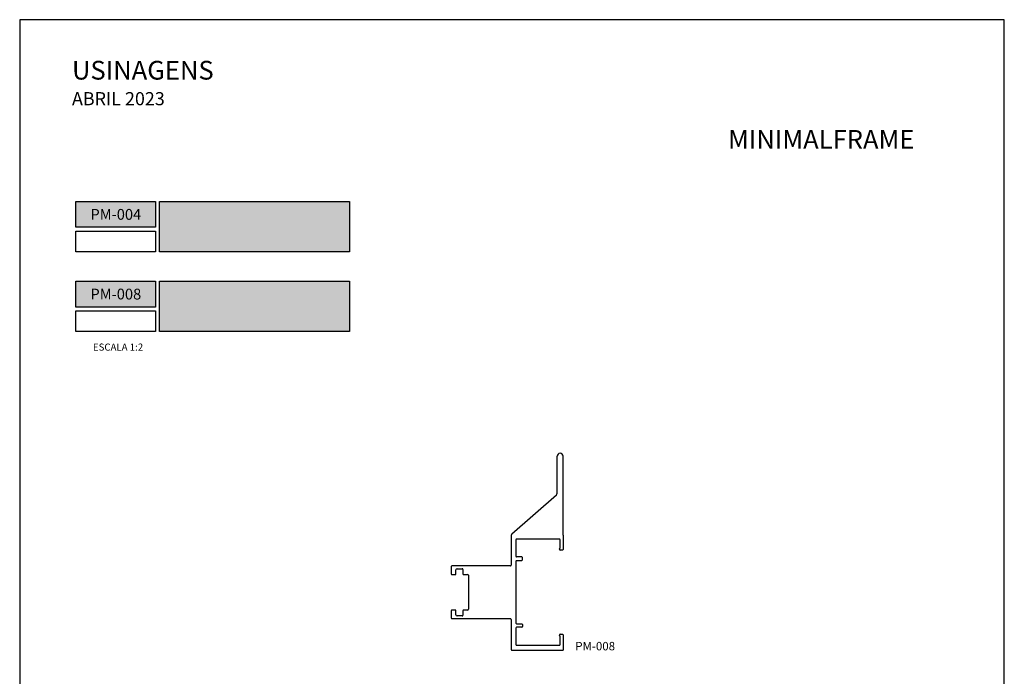
# Model space of a CAD drawing. Units: millimetres. Extents: x 2744 to 5550, y 6790 to 9026.
# Drawn here: x 3924 to 4134, y 7183 to 7323 of the extents above; entities that cross this region are included whole.
import ezdxf

# ---------------------------------------------------------------- set-up
doc = ezdxf.new("R2010")
doc.units = ezdxf.units.MM
doc.layers.add('Layout', color=9, linetype='Continuous')
doc.styles.add('Perfil-01', font='TitilliumWeb-Light.ttf', dxfattribs={"height": 1.8})

msp = doc.modelspace()

# ---------------------------------------------------------------- hatches: boundary and pattern name
at = {"true_color": 0xbd0d26}
h = msp.add_hatch(color=242, dxfattribs=at)
h.dxf.hatch_style = 1
h.paths.add_polyline_path([(3935.816, 7284.372), (3935.816, 7278.855), (3952.816, 7278.855), (3952.816, 7284.372)])
h.paths.add_polyline_path([(3953.616, 7284.372), (3953.616, 7273.604), (3994.13, 7273.604), (3994.13, 7284.372)])
h = msp.add_hatch(color=242, dxfattribs=at)
h.dxf.hatch_style = 1
h.paths.add_polyline_path([(3935.816, 7267.383), (3935.816, 7261.866), (3952.816, 7261.866), (3952.816, 7267.383)])
h.paths.add_polyline_path([(3953.616, 7267.383), (3953.616, 7256.615), (3994.13, 7256.615), (3994.13, 7267.383)])

# ---------------------------------------------------------------- linework, layer by layer
at = {"color": 242, "true_color": 0xbd0d26}
for p, q in [((4038.454, 7222.189), (4038.454, 7230.052)), ((4039.704, 7213.247), (4039.704, 7230.052)), ((4028.816, 7213.546), (4038.283, 7221.812)), ((4028.644, 7213.17), (4028.644, 7206.824)), ((4029.644, 7212.247), (4029.644, 7208.734)), ((4038.904, 7212.397), (4029.794, 7212.397)), ((4039.054, 7210.577), (4039.054, 7212.247)), ((4039.704, 7213.247), (4039.704, 7210.184)), ((4038.96, 7210.223), (4039.054, 7210.577)), ((4039.554, 7210.034), (4039.104, 7210.034)), ((4029.644, 7207.684), (4029.644, 7194.484)), ((4030.894, 7208.584), (4029.794, 7208.584)), ((4029.794, 7207.834), (4030.894, 7207.834)), ((4031.044, 7207.984), (4031.044, 7208.434)), ((4015.853, 7206.524), (4015.853, 7204.974)), ((4028.494, 7206.674), (4016.003, 7206.674)), ((4016.853, 7204.974), (4016.853, 7205.824)), ((4017.103, 7206.074), (4018.203, 7206.074)), ((4018.353, 7205.924), (4018.353, 7204.974)), ((4016.003, 7204.824), (4016.703, 7204.824)), ((4018.503, 7204.824), (4019.353, 7204.824)), ((4019.503, 7204.674), (4019.503, 7197.424)), ((4015.853, 7197.124), (4015.853, 7195.574)), ((4016.703, 7197.274), (4016.003, 7197.274)), ((4016.853, 7196.274), (4016.853, 7197.124)), ((4018.353, 7197.124), (4018.353, 7196.174)), ((4019.353, 7197.274), (4018.503, 7197.274)), ((4028.494, 7195.424), (4016.003, 7195.424)), ((4018.203, 7196.024), (4017.103, 7196.024)), ((4028.644, 7195.274), (4028.644, 7188.852)), ((4029.644, 7193.434), (4029.644, 7189.922)), ((4029.794, 7194.334), (4030.894, 7194.334)), ((4030.894, 7193.584), (4029.794, 7193.584)), ((4031.044, 7194.184), (4031.044, 7193.734)), ((4039.054, 7191.591), (4038.959, 7191.945)), ((4039.054, 7189.922), (4039.054, 7191.591)), ((4039.104, 7192.134), (4039.554, 7192.134)), ((4039.704, 7191.984), (4039.704, 7188.702)), ((4028.794, 7188.702), (4039.704, 7188.702)), ((4029.794, 7189.772), (4038.904, 7189.772))]:
    msp.add_line(p, q, dxfattribs=at)
for points in [[(3935.816, 7284.372), (3952.816, 7284.372), (3952.816, 7278.855), (3935.816, 7278.855)], [(3953.616, 7284.372), (3994.13, 7284.372), (3994.13, 7273.604), (3953.616, 7273.604)], [(3935.816, 7278.055), (3952.816, 7278.055), (3952.816, 7273.604), (3935.816, 7273.604)], [(3935.816, 7267.383), (3952.816, 7267.383), (3952.816, 7261.866), (3935.816, 7261.866)], [(3953.616, 7267.383), (3994.13, 7267.383), (3994.13, 7256.615), (3953.616, 7256.615)], [(3935.816, 7261.066), (3952.816, 7261.066), (3952.816, 7256.615), (3935.816, 7256.615)]]:
    msp.add_lwpolyline(points, close=True, dxfattribs=at)
for centre, radius, start, end in [((4039.079, 7230.052), 0.625, 90, 180), ((4039.079, 7230.052), 0.625, 0, 90), ((4037.954, 7222.189), 0.5, 311.12384, 0), ((4029.144, 7213.17), 0.5, 131.12384, 180), ((4029.794, 7212.247), 0.15, 90, 180), ((4038.904, 7212.247), 0.15, 0, 90), ((4039.104, 7210.184), 0.15, 165, 270), ((4039.554, 7210.184), 0.15, 270, 0), ((4029.794, 7208.734), 0.15, 180, 270), ((4029.794, 7207.684), 0.15, 90, 180), ((4030.894, 7208.434), 0.15, 0, 90), ((4030.894, 7207.984), 0.15, 270, 0), ((4016.003, 7206.524), 0.15, 90, 180), ((4017.103, 7205.824), 0.25, 90, 180), ((4018.203, 7205.924), 0.15, 0, 90), ((4028.494, 7206.824), 0.15, 270, 0), ((4016.003, 7204.974), 0.15, 180, 270), ((4016.703, 7204.974), 0.15, 270, 0), ((4018.503, 7204.974), 0.15, 180, 270), ((4019.353, 7204.674), 0.15, 0, 90), ((4016.003, 7197.124), 0.15, 90, 180), ((4016.703, 7197.124), 0.15, 0, 90), ((4018.503, 7197.124), 0.15, 90, 180), ((4019.353, 7197.424), 0.15, 270, 0), ((4016.003, 7195.574), 0.15, 180, 270), ((4017.103, 7196.274), 0.25, 180, 270), ((4018.203, 7196.174), 0.15, 270, 0), ((4028.494, 7195.274), 0.15, 0, 90), ((4029.794, 7194.484), 0.15, 180, 270), ((4029.794, 7193.434), 0.15, 90, 180), ((4030.894, 7194.184), 0.15, 0, 90), ((4030.894, 7193.734), 0.15, 270, 0), ((4039.104, 7191.984), 0.15, 90, 195), ((4039.554, 7191.984), 0.15, 0, 90), ((4028.794, 7188.852), 0.15, 180, 270), ((4029.794, 7189.922), 0.15, 180, 270), ((4038.904, 7189.922), 0.15, 270, 0)]:
    msp.add_arc(centre, radius, start, end, dxfattribs=at)
at = {"layer": 'Layout'}
msp.add_lwpolyline([(3923.816, 7026.113), (4133.816, 7026.113), (4133.816, 7323.113), (3923.816, 7323.113), (3923.816, 7026.113)], dxfattribs=at)

# ---------------------------------------------------------------- texts
at = {"color": 7, "lineweight": -3, "insert": (3934.969, 7314.344), "char_height": 4, "width": 49.7715, "attachment_point": 1, "style": 'Perfil-01'}
msp.add_mtext('USINAGENS\\P{\\H0.7x;ABRIL 2023}', dxfattribs=at)
at = {"color": 242, "true_color": 0xbd0d26, "style": 'Perfil-01'}
for s, insert, char_height, width, attachment_point in [('MINIMALFRAME', (4074.908, 7299.595), 4, 49.7715, 1), ('\\pxqc;ESCALA 1:2', (3944.789, 7253.322), 1.512, 21.06215, 5)]:
    msp.add_mtext(s, dxfattribs=dict(at, insert=insert, char_height=char_height, width=width, attachment_point=attachment_point))
at = {"color": 255, "lineweight": -3, "char_height": 2.3, "width": 30.08879, "attachment_point": 5, "style": 'Perfil-01'}
for s, insert in [('\\pxqc;{\\fTitillium Web|b1|i0|c0|p2;PM-004}', (3944.316, 7281.614)), ('\\pxqc;{\\fTitillium Web|b1|i0|c0|p2;PM-008}', (3944.316, 7264.624))]:
    msp.add_mtext(s, dxfattribs=dict(at, insert=insert))
at = {"color": 242, "true_color": 0xbd0d26, "insert": (4046.553, 7189.342), "char_height": 1.8, "attachment_point": 5, "style": 'Perfil-01'}
msp.add_mtext('PM-008', dxfattribs=at)

doc.saveas('drawing.dxf')
